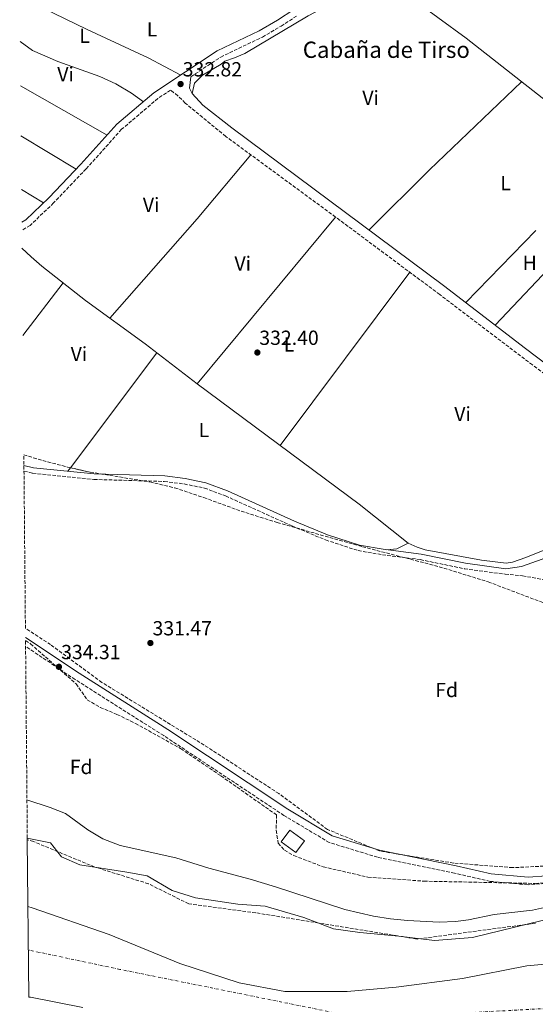
# Model space of a CAD drawing. Units: metres. Extents: x 563398 to 566847, y 4696347 to 4698679.
# Drawn here: x 563407 to 563660, y 4697253 to 4697737 of the extents above; entities that cross this region are included whole.
import ezdxf
from ezdxf.enums import TextEntityAlignment as Align

# ---------------------------------------------------------------- set-up
doc = ezdxf.new("R2010")
doc.units = ezdxf.units.M
doc.header["$MEASUREMENT"] = 0
doc.linetypes.add('DGN Style 3', pattern=[2.435890702152634, 1.739921930109024, -0.6959687720436097])
doc.linetypes.add('DGN Style 4', pattern=[2.7856150101045474, 1.391937544087219, -0.6959687720436097, 0.001739921930109024, -0.6959687720436097])
for name, color, linetype, lineweight in [('Acequia de obra', 4, 'Continuous', 0), ('Camino', 7, 'DGN Style 3', 0), ('Cauce permanente', 151, 'Continuous', 13), ('Cauce permanente (área)', 142, 'Continuous', 13), ('Chamizo-cobertizo', 1, 'Continuous', 0), ('corral', 7, 'Continuous', 0), ('Cota de punto acotado terreno', 7, 'Continuous', 0), ('Curva de nivel intermedia', 30, 'Continuous', 0), ('Eje cauce permanente (área)', 70, 'DGN Style 4', 0), ('Etiqueta de uso rústico', 92, 'Continuous', 0), ('Etiqueta de zona arbolada', 92, 'Continuous', 0), ('Límite de Autonomía', 7, 'Continuous', 0), ('Línea de cambio de uso (parcela vista)', 92, 'Continuous', 0), ('Margen derecho', 7, 'Continuous', 0), ('Punto acotado terreno (símbolo)', 7, 'Continuous', 0), ('Zona arbolada', 92, 'DGN Style 3', 0)]:
    doc.layers.add(name, color=color, linetype=linetype, lineweight=lineweight)
doc.styles.add('Style-Arial', font='arial.ttf')

# ---------------------------------------------------------------- blocks, each defined once
blk = doc.blocks.new('5PATER')
at = {"layer": 'Punto acotado terreno (símbolo)', "linetype": 'Continuous', "lineweight": 0}
h = blk.add_hatch(color=51, dxfattribs=at)
edge = h.paths.add_edge_path()
edge.add_ellipse((0, 0), major_axis=(-0.1095731443231308, -0.1110710700762829), ratio=0.9994222409660317, start_angle=0, end_angle=360)

msp = doc.modelspace()

# ---------------------------------------------------------------- linework, layer by layer
at = {"layer": 'Acequia de obra', "color": 4, "linetype": 'Continuous', "lineweight": 0}
for points in [[(563587.3300000001, 4697756.32, 332.8099999999977), (563597.8899999997, 4697748.08, 332.7299999999959), (563625.7300000004, 4697727.600000001, 332.5299999999988), (563724.6500000004, 4697649.92, 332.5299999999988), (563783.3300000001, 4697604.640000001, 332.4499999999971), (563864.0499999998, 4697543.039999999, 332.1499999999942), (563875.3399999999, 4697539.060000001, 332.0599999999977)], [(563407.7199999997, 4697624.609999999, 332.7899999999936), (563412.1699999999, 4697620.4, 332.7100000000065), (563417.5300000003, 4697615.680000001, 332.6699999999983), (563438.8899999997, 4697598.880000001, 332.4499999999971), (563468.25, 4697577.680000001, 332.4499999999971), (563493.6900000004, 4697558, 332.3500000000058), (563573.29, 4697498.880000001, 332.25), (563597.3300000001, 4697479.84, 332.1900000000023), (563601.6500000004, 4697477.84, 332.1699999999983), (563605.5300000003, 4697476.560000001, 332.1699999999983), (563633.25, 4697471.52, 332.0899999999965), (563645.3700000001, 4697469.92, 332.0899999999965), (563648.4500000002, 4697470.480000001, 332.070000000007), (563654.9699999997, 4697472.720000001, 332.070000000007), (563710.6100000005, 4697495.119999999, 332.070000000007), (563729.2100000001, 4697503.039999999, 332.0500000000029), (563737.3300000001, 4697504.800000001, 332.0500000000029)]]:
    msp.add_polyline3d(points, dxfattribs=at)
at = {"layer": 'Camino', "color": 7, "linetype": 'DGN Style 3', "lineweight": 0}
for points in [[(563490.6299999976, 4697708.730000002, 332.7200000000013), (563505.25, 4697718.380000001, 333.0000000000001), (563525.730000001, 4697728.180000001, 332.8600000000007), (563534.8799999974, 4697733.570000002, 332.9199999999983), (563542.8599999992, 4697738.740000002, 333.0000000000001)], [(563736.6099999992, 4697501.120000003, 332.6000000000059), (563737.6099999984, 4697503.2, 332.6999999999972), (563737.3299999967, 4697504.800000001, 332.8200000000069), (563736.0500000004, 4697508.16, 332.9400000000023), (563730.3700000008, 4697513.2, 332.679999999993), (563701.6900000012, 4697535.36, 332.6999999999972), (563658.2500000005, 4697567.280000003, 332.7200000000013), (563612.730000001, 4697601.840000001, 332.7799999999988), (563561.6499999982, 4697639.840000002, 332.7400000000054), (563507.7299999989, 4697679.439999999, 332.6199999999953), (563487.8500000014, 4697695.760000001, 332.679999999993), (563484.2100000003, 4697699.359999999, 332.6000000000059), (563480.6099999994, 4697702.12, 333.0000000000001), (563474.4600000004, 4697698.060000001, 332.7200000000013), (563456.6299999983, 4697682.900000002, 332.5), (563439.1900000017, 4697663.520000001, 332.5800000000019), (563423.2600000014, 4697646.790000001, 332.6999999999972), (563411.6999999988, 4697635.720000002, 332.8999999999942), (563407.6399999997, 4697633.410000001, 332.8899999999994)], [(563408.7100000003, 4697515.149999999, 332.2799999999989), (563412.9400000017, 4697514.120000001, 332.2599999999947), (563442.9899999968, 4697511.06, 332.300000000003), (563477.5599999984, 4697510.100000002, 332.320000000007), (563487.3199999996, 4697508.850000003, 332.2599999999947), (563497.2300000002, 4697506.830000003, 332.1000000000058), (563507.6200000016, 4697503.010000003, 332.1199999999953), (563540.4499999997, 4697488.16, 331.8000000000029), (563556.7499999986, 4697481.380000001, 331.9600000000063), (563572.7100000001, 4697476.160000001, 331.9600000000063), (563584.6000000013, 4697474.120000003, 332.1199999999953), (563603.199999998, 4697471.730000001, 332.2799999999989), (563624.8700000002, 4697467.25, 332.4600000000065), (563644.8599999995, 4697464.59, 332.8200000000069), (563653.3999999978, 4697463.789999999, 332.8800000000047), (563665.3599999984, 4697461.600000001, 333.0200000000042)], [(563536.3199999991, 4697346.160000001, 334.3300000000019), (563477.2800000012, 4697385.359999999, 334.229999999996), (563433.8000000003, 4697412.88, 334.25), (563409.4899999984, 4697429.170000004, 334.2899999999935)], [(563942.4899999973, 4697394.56, 333.8300000000018), (563869.530000001, 4697388.080000003, 333.9499999999971), (563860.8500000017, 4697386.080000004, 333.8899999999995), (563854.8900000005, 4697384, 333.8699999999953), (563846.73, 4697380.16, 333.7899999999937), (563791.370000001, 4697350.239999998, 333.6900000000023), (563777.0899999985, 4697342.399999999, 334.3500000000059), (563769.1700000013, 4697338.480000001, 334.3899999999995), (563756.6499999977, 4697335.280000002, 334.270000000004), (563733.329999998, 4697326.800000002, 334.2899999999935), (563683.8099999975, 4697314.239999998, 334.0099999999947), (563656.089999999, 4697312.160000003, 333.9700000000012), (563637.4899999979, 4697313.84, 333.8099999999977), (563620.079999998, 4697317.840000001, 333.6699999999983), (563582.2800000011, 4697325.680000001, 333.9100000000036), (563558.5599999991, 4697332.88, 334.070000000007), (563536.3199999991, 4697346.160000001, 334.3300000000019)]]:
    msp.add_polyline3d(points, dxfattribs=at)
at = {"layer": 'Cauce permanente', "color": 151, "linetype": 'Continuous', "lineweight": 13}
msp.add_polyline3d([(563437.5999999996, 4697252.01, 328.6999999999971), (563411.8399999999, 4697256.970000001, 328.75), (563411.0499999998, 4697257.039999999, 328.75), (563410.3499999996, 4697334.27, 338.1600000000035), (563410.3399999999, 4697335.109999999, 328.8500000000058), (563411.04, 4697334.800000001, 328.8500000000058), (563421.7599999999, 4697332.800000001, 328.8000000000029), (563427.1200000001, 4697325.84, 328.6999999999971), (563436.1200000001, 4697322, 328.6000000000058), (563459.2000000002, 4697318.4, 328.6000000000058), (563469.2000000002, 4697316.480000001, 328.6000000000058), (563481.4000000004, 4697309.359999999, 328.6000000000058), (563492.8799999999, 4697305.76, 328.6000000000058), (563513.6799999997, 4697302.720000001, 328.6000000000058), (563527, 4697301.600000001, 328.6000000000058), (563546.0800000001, 4697296.08, 328.4499999999971), (563560.6399999997, 4697290.480000001, 328.3999999999942), (563573.4800000004, 4697288.720000001, 328.3999999999942), (563592.7599999999, 4697286.960000001, 328.25), (563610.2400000002, 4697284.880000001, 328.25), (563628.8799999999, 4697286.32, 328.25), (563669.7699999996, 4697296.32, 328.25)], dxfattribs=at)
at = {"layer": 'Cauce permanente (área)', "color": 142, "linetype": 'Continuous', "lineweight": 13}
for points in [[(563410.3399999999, 4697335.109999999, 328.8500000000058), (563411.04, 4697334.800000001, 328.8500000000058), (563421.7599999999, 4697332.800000001, 328.8000000000029), (563427.1200000001, 4697325.84, 328.6999999999971), (563436.1200000001, 4697322, 328.6000000000058), (563459.2000000002, 4697318.4, 328.6000000000058), (563469.2000000002, 4697316.480000001, 328.6000000000058), (563481.4000000004, 4697309.359999999, 328.6000000000058), (563492.8799999999, 4697305.76, 328.6000000000058), (563513.6799999997, 4697302.720000001, 328.6000000000058), (563527, 4697301.600000001, 328.6000000000058), (563546.0800000001, 4697296.08, 328.4499999999971), (563560.6399999997, 4697290.480000001, 328.3999999999942), (563573.4800000004, 4697288.720000001, 328.3999999999942), (563592.7599999999, 4697286.960000001, 328.25), (563610.2400000002, 4697284.880000001, 328.25), (563628.8799999999, 4697286.32, 328.25), (563669.7699999996, 4697296.32, 328.25)], [(563411.0499999998, 4697257.039999999, 328.75), (563411.8399999999, 4697256.970000001, 328.75), (563437.5999999996, 4697252.01, 328.6999999999971)]]:
    msp.add_polyline3d(points, dxfattribs=at)
at = {"layer": 'Chamizo-cobertizo', "color": 1, "linetype": 'Continuous', "lineweight": 0}
msp.add_polyline3d([(563546.3200000003, 4697333.680000001, 336.4100000000035), (563542.1799999997, 4697328.039999999, 336.4100000000035), (563534.9800000004, 4697333.310000001, 336.4100000000035), (563539.1200000001, 4697338.960000001, 336.429999999993)], close=True, dxfattribs=at)
msp.add_polyline3d([(563542.1799999997, 4697328.039999999, 336.4100000000035), (563534.9800000004, 4697333.310000001, 336.4100000000035), (563539.1200000001, 4697338.960000001, 336.429999999993), (563546.3200000003, 4697333.680000001, 336.4100000000035), (563542.1799999997, 4697328.039999999, 336.4100000000035)], dxfattribs=at)
at = {"layer": 'Curva de nivel intermedia', "color": 30, "linetype": 'Continuous', "lineweight": 0, "elevation": 330.0000000000001, "flags": 128}
msp.add_lwpolyline([(563671.5300000019, 4697302.640000001), (563658.2900000006, 4697299.759999999), (563639.5199999998, 4697297.600000001), (563626.8399999995, 4697294.96), (563620.4400000002, 4697294.159999999), (563612.4400000004, 4697293.76), (563596.8800000013, 4697294.640000001), (563588.5199999996, 4697295.439999998), (563580.2000000002, 4697296.800000002), (563566.160000001, 4697300), (563532.0800000011, 4697311.119999997), (563519.6800000004, 4697314.88), (563499.4000000006, 4697320.239999999), (563483.2400000002, 4697325.439999999), (563455.8400000014, 4697331.359999999), (563447.4800000018, 4697334.640000001), (563440.1200000015, 4697339.199999998), (563429.1199999999, 4697347.199999998), (563421.5600000004, 4697350.159999999), (563410.1699999999, 4697353.880000001)], dxfattribs=at)
at = {"layer": 'Eje cauce permanente (área)', "color": 70, "linetype": 'DGN Style 4', "lineweight": 0}
msp.add_polyline3d([(564965.2699999996, 4696348.880000001, 326.9700000000012), (564926.3899999997, 4696518.369999999, 327.2799999999988), (564905.5899999999, 4696637.67, 326.9600000000065), (564908.3600000005, 4696722.300000001, 329.25), (564908.3600000005, 4696790.279999999, 329.7899999999936), (564895.8799999999, 4696862.41, 329.8300000000018), (564869.8200000003, 4696920.800000001, 327.6199999999953), (564742.1900000004, 4697067.939999999, 327.6399999999995), (564599.2999999998, 4697176.210000001, 327.6600000000035), (564477.2199999997, 4697249.77, 327.7299999999959), (564380.1100000005, 4697294.189999999, 327.8000000000029), (564270.8700000001, 4697332.640000001, 328.1100000000006), (564157.1100000005, 4697343.75, 328.9900000000052), (564053.5300000003, 4697335.390000001, 328.6000000000058), (564007.3908000002, 4697324.625200001, 328.6775999999954), (563781.2189999997, 4697271.856699999, 329.0577000000048), (563702.54, 4697253.5, 329.1900000000023), (563574.9100000003, 4697246.560000001, 328.8300000000018), (563455.7599999999, 4697270.65, 328.9600000000065), (563410.8399999999, 4697280.140000001, 328.9700000000012)], dxfattribs=at)
at = {"layer": 'Límite de Autonomía', "color": 7, "linetype": 'Continuous', "lineweight": 0}
msp.add_polyline3d([(563410.6499999985, 4697301.52, 328.9100000000001), (563412.7899999992, 4697300.91, 328.9), (563450.4499999993, 4697287.690000001, 328.8400000000001), (563485.1799999997, 4697273.449999999, 328.87), (563514.3099999987, 4697264.039999999, 328.92), (563536.7100000009, 4697259.710000001, 328.87), (563567.370000001, 4697259.710000001, 328.96), (563591.3000000007, 4697261.859999999, 329.04), (563624.0100000016, 4697266.180000001, 328.94), (563655.4400000013, 4697272.399999999, 328.94), (563684.3299999982, 4697275.059999999, 328.92), (563712.7100000009, 4697282.300000001, 329.0900000000001), (563744.6600000003, 4697290.940000001, 328.85), (563773.9400000013, 4697303.010000002, 329.17), (563802.5799999982, 4697318.120000001, 329.9), (563824.8500000016, 4697327.27, 329.87), (563857.1799999997, 4697338.830000003, 329.74), (563892.1900000013, 4697349.63, 329.7800000000001), (563923.870000001, 4697355.980000001, 329.74), (563957.8500000016, 4697358.13, 329.76)], dxfattribs=at)
at = {"layer": 'Línea de cambio de uso (parcela vista)', "color": 92, "linetype": 'Continuous', "lineweight": 0, "extrusion": (-0.01018607893772199, -0.02873609365560788, 0.9995351323076597), "elevation": -140400.9843060162, "flags": 128}
msp.add_lwpolyline([(-1038490.817561241, 4613901.607758748), (-1038454.1822058, 4613897.415137791), (-1038421.28212945, 4613894.39180935), (-1038403.419421913, 4613891.767827751)], dxfattribs=at)
at = {"layer": 'Línea de cambio de uso (parcela vista)', "color": 92, "linetype": 'Continuous', "lineweight": 0, "extrusion": (-0.0655104577703913, 0.06917355929540192, 0.9954513542193407), "elevation": 288362.5640123168, "flags": 128}
msp.add_lwpolyline([(-3639387.634198457, -3009499.276622138), (-3639429.432465958, -3009500.326257295), (-3639491.993505198, -3009500.536184326)], dxfattribs=at)
at = {"layer": 'Línea de cambio de uso (parcela vista)', "color": 92, "linetype": 'Continuous', "lineweight": 0, "extrusion": (-0.001956258190710074, 0.001111353453442961, 0.9999974689704934), "elevation": 4451.229441242676, "flags": 128}
msp.add_lwpolyline([(563406.5725658374, 4697702.204192944), (563449.0826996837, 4697678.054178029)], dxfattribs=at)
at = {"layer": 'Línea de cambio de uso (parcela vista)', "color": 92, "linetype": 'Continuous', "lineweight": 0, "flags": 128}
for points, elevation in [([(563434.3700000001, 4697663.41), (563407.2199999997, 4697679.66)], 332.5), ([(563407.4600000001, 4697653.310000001), (563418.3499999996, 4697646.810000001)], 332.6199999999953)]:
    msp.add_lwpolyline(points, dxfattribs=dict(at, elevation=elevation))
at = {"layer": 'Línea de cambio de uso (parcela vista)', "color": 92, "linetype": 'Continuous', "lineweight": 0, "extrusion": (0.140804819440587, -0.1208359981697056, 0.9826355704780051), "elevation": -487975.0641599692, "flags": 128}
msp.add_lwpolyline([(3931898.045875484, 2586062.612446326), (3931857.045180354, 2586062.181286508), (3931792.143407613, 2586063.043606144)], dxfattribs=at)
at = {"layer": 'Línea de cambio de uso (parcela vista)', "color": 92, "linetype": 'Continuous', "lineweight": 0, "extrusion": (0.0004804375799569156, 0.0005785610880469978, 0.9999997172233596), "elevation": 3320.627718484007, "flags": 128}
msp.add_lwpolyline([(563493.4654233543, 4697556.865027573), (563561.425453946, 4697638.705041271)], dxfattribs=at)
at = {"layer": 'Línea de cambio de uso (parcela vista)', "color": 92, "linetype": 'Continuous', "lineweight": 0, "extrusion": (0.0008475054458945823, 0.0008749560162101237, 0.9999992580929692), "elevation": 4920.267046226633, "flags": 128}
msp.add_lwpolyline([(563659.3659110342, 4697630.773114083), (563625.0958724918, 4697595.393100542)], dxfattribs=at)
at = {"layer": 'Línea de cambio de uso (parcela vista)', "color": 92, "linetype": 'Continuous', "lineweight": 0, "extrusion": (0.001478175016837413, 0.001565317350939231, 0.9999976823874196), "elevation": 8518.79190599939, "flags": 128}
msp.add_lwpolyline([(563638.8928455248, 4697579.210438276), (563670.7829585022, 4697612.98047965)], dxfattribs=at)
at = {"layer": 'Línea de cambio de uso (parcela vista)', "color": 92, "linetype": 'Continuous', "lineweight": 0, "extrusion": (0.001691968362799057, 0.002262342603299472, 0.9999960095165403), "elevation": 11913.31823677457, "flags": 128}
msp.add_lwpolyline([(563596.6613352373, 4697597.849616681), (563533.0609186811, 4697512.809399054)], dxfattribs=at)
at = {"layer": 'Línea de cambio de uso (parcela vista)', "color": 92, "linetype": 'Continuous', "lineweight": 0, "extrusion": (-0.0001868299009563081, -0.0002442214747859975, 0.9999999527252286), "elevation": -920.1418326881442, "flags": 128}
msp.add_lwpolyline([(563427.9222651828, 4697607.465373959), (563408.1622636598, 4697581.635373189)], dxfattribs=at)
at = {"layer": 'Línea de cambio de uso (parcela vista)', "color": 92, "linetype": 'Continuous', "lineweight": 0, "extrusion": (0.001485875373674105, 0.001979693826348269, 0.9999969364886715), "elevation": 10469.00784048739, "flags": 128}
msp.add_lwpolyline([(563430.4634465574, 4697505.250481103), (563472.8546594926, 4697561.729891779)], dxfattribs=at)
at = {"layer": 'Línea de cambio de uso (parcela vista)', "color": 92, "linetype": 'Continuous', "lineweight": 0, "extrusion": (0.001476624472700356, 0.001967319933358265, 0.9999969746116468), "elevation": 10405.66903356868, "flags": 128}
msp.add_lwpolyline([(563429.2052339097, 4697503.699215054), (563430.4742402049, 4697505.389918325)], dxfattribs=at)
at = {"layer": 'Línea de cambio de uso (parcela vista)', "color": 92, "linetype": 'Continuous', "lineweight": 0, "extrusion": (0.005110457191042803, -0.01029392091005916, 0.999933957028961), "elevation": -45143.30784523102, "flags": 128}
msp.add_lwpolyline([(563588.2729430471, 4697264.01729186), (563582.633016705, 4697261.217143496), (563577.772977961, 4697260.747118594)], dxfattribs=at)
at = {"layer": 'Línea de cambio de uso (parcela vista)', "color": 92, "linetype": 'Continuous', "lineweight": 0}
for points in [[(563587.3300000001, 4697756.32, 332.1199999999953), (563583.1299999999, 4697755.039999999, 332.1199999999953), (563562.6500000004, 4697746.16, 332.1399999999995), (563548.1299999999, 4697738.640000001, 332.1399999999995), (563517.1299999999, 4697720.16, 332.0599999999977), (563512.0899999999, 4697717.92, 332.0599999999977), (563507.3300000001, 4697716.32, 332.0399999999936), (563505.4100000003, 4697714.800000001, 332), (563496.3300000001, 4697709.439999999, 332), (563492.3700000001, 4697705.52, 332), (563491.1699999999, 4697700.480000001, 332.0200000000041)], [(563467.3099999996, 4697696.470000001, 332.7200000000012), (563461.4100000003, 4697700.640000001, 332.8000000000029), (563453.7300000004, 4697705.199999999, 332.8600000000006), (563445.9699999997, 4697708.880000001, 332.9199999999983), (563425.29, 4697716.16, 333), (563412.8499999996, 4697721.52, 333.1399999999995), (563406.7999999998, 4697725.930000001, 333.179999999993)]]:
    msp.add_polyline3d(points, dxfattribs=at)
at = {"layer": 'Margen derecho', "color": 7, "linetype": 'Continuous', "lineweight": 0}
for points in [[(563772.4600000015, 4697829.920000001, 333.3399999999965), (563759.8099999982, 4697828.080000003, 333.3999999999943), (563718.7699999979, 4697821.119999999, 333.2799999999989), (563705.8500000008, 4697817.200000001, 333.4400000000024), (563700.6099999994, 4697814.880000001, 333.4999999999999), (563690.0500000004, 4697809.279999999, 333.5800000000019), (563674.4499999988, 4697803.36, 333.3600000000005), (563643.3700000008, 4697790.640000002, 332.9400000000023), (563608.73, 4697775.119999999, 332.8399999999966), (563556.4099999989, 4697749.92, 333.0599999999977), (563541.1299999993, 4697741.680000001, 333.0000000000001), (563533.0899999993, 4697736.480000001, 332.9199999999983), (563524.1299999984, 4697731.2, 332.8600000000007), (563503.5699999993, 4697721.36, 333.0000000000001), (563472.4100000008, 4697700.800000002, 332.7200000000013), (563454.25, 4697685.360000002, 332.5), (563436.6900000004, 4697665.840000001, 332.5800000000019), (563420.8500000018, 4697649.2, 332.6999999999972), (563409.6499999991, 4697638.480000001, 332.8999999999942), (563407.6099999985, 4697637.32, 332.8899999999994)], [(563722.4899999973, 4697524.080000004, 332.4400000000024), (563654.8500000007, 4697575.360000002, 332.8200000000069), (563614.6499999987, 4697606.32, 332.8200000000069), (563510.649999998, 4697683.680000001, 332.6600000000034), (563496.4099999999, 4697694.800000003, 332.7799999999988), (563491.1700000007, 4697700.480000001, 332.8000000000029), (563489.8899999999, 4697703.040000001, 332.8200000000069), (563490.6299999976, 4697708.730000002, 332.7200000000013)], [(563408.6900000002, 4697517.95, 332.2899999999936), (563413.3999999977, 4697516.800000002, 332.2599999999947), (563443.1700000024, 4697513.760000002, 332.300000000003), (563477.7699999985, 4697512.800000001, 332.320000000007), (563487.7699999987, 4697511.52, 332.2599999999947), (563497.9699999979, 4697509.440000001, 332.1000000000058), (563508.6499999977, 4697505.520000001, 332.1199999999953), (563541.5300000015, 4697490.640000001, 331.8000000000029), (563557.6900000018, 4697483.920000002, 331.9600000000063), (563573.3700000016, 4697478.800000001, 331.9600000000063), (563585.0100000004, 4697476.800000001, 332.1199999999953), (563603.6499999972, 4697474.4, 332.2799999999989), (563625.3299999984, 4697469.920000004, 332.4600000000065), (563645.1700000024, 4697467.280000002, 332.8200000000069), (563652.8500000002, 4697468.399999999, 332.8999999999942), (563662.9699999989, 4697471.920000004, 332.8200000000069), (563691.7699999993, 4697485.359999999, 332.6000000000059), (563699.57, 4697488.239999998, 332.6000000000059), (563707.449999999, 4697491.600000001, 332.6000000000059), (563713.6499999972, 4697493.680000001, 332.5800000000019), (563734.4099999998, 4697499.600000001, 332.4799999999959), (563736.6099999992, 4697501.120000003, 332.6000000000059)], [(563853.5699999996, 4697388.88, 333.8800000000047), (563853.5000000002, 4697387.38, 333.8899999999995), (563845.0799999981, 4697383.41, 333.7899999999937), (563789.6200000009, 4697353.440000001, 333.6900000000023), (563775.3999999985, 4697345.63, 334.3500000000059), (563767.8900000006, 4697341.920000004, 334.3899999999995), (563755.5700000002, 4697338.77, 334.270000000004), (563732.2500000006, 4697330.289999999, 334.2899999999935), (563683.2199999974, 4697317.850000002, 334.0099999999947), (563656.1099999992, 4697315.82, 333.9700000000012), (563638.0599999978, 4697317.45, 333.8099999999977), (563620.8500000014, 4697321.399999999, 333.6699999999983), (563583.1799999997, 4697329.220000001, 333.9100000000036), (563560.0399999989, 4697336.239999999, 334.070000000007), (563538.2600000014, 4697349.239999998, 334.3300000000019), (563479.2600000016, 4697388.420000002, 334.229999999996), (563435.7899999997, 4697415.930000001, 334.25), (563409.449999998, 4697433.59, 334.3000000000029)]]:
    msp.add_polyline3d(points, dxfattribs=at)
at = {"layer": 'Zona arbolada', "color": 92, "linetype": 'DGN Style 3', "lineweight": 0}
for points in [[(563673.5700000003, 4697321.76, 345.6399999999995), (563648.5700000003, 4697320.560000001, 345.9199999999983), (563619.5999999996, 4697322.800000001, 345.8600000000006), (563583.5599999996, 4697328.640000001, 345.6399999999995), (563557.6799999997, 4697339.279999999, 345.5800000000018), (563533.8399999999, 4697356.880000001, 345.3399999999965), (563497.1600000003, 4697380.720000001, 342.8600000000006), (563446.9600000001, 4697411.439999999, 339.9799999999959), (563421.7999999998, 4697430, 338.8800000000047), (563409.4100000003, 4697438, 338.7700000000041), (563408.6399999997, 4697523.189999999, 343.2200000000012), (563415.5999999996, 4697521.039999999, 343.2599999999948), (563430, 4697517.119999999, 343.3000000000029), (563441.2100000001, 4697514.640000001, 343.3399999999965), (563470.5300000003, 4697509.84, 343.4199999999983), (563482.6500000004, 4697506.960000001, 343.2400000000052), (563497.0099999999, 4697502.16, 343.1000000000058), (563515.25, 4697495.52, 343.0800000000018), (563533.0099999999, 4697489.92, 343.1399999999995), (563574.8099999996, 4697478.08, 343.820000000007), (563612.4900000002, 4697468.24, 344.5200000000041), (563636.6100000005, 4697460.800000001, 344.7400000000052), (563673.2100000001, 4697446.880000001, 344.5599999999977)], [(563408.6399999997, 4697523.189999999, 343.2200000000012), (563415.5999999996, 4697521.039999999, 343.2599999999948), (563430, 4697517.119999999, 343.3000000000029), (563431.5789999999, 4697516.7707, 343.305600000007)], [(563431.5789999999, 4697516.7707, 343.305600000007), (563441.2100000001, 4697514.640000001, 343.3399999999965), (563470.5300000003, 4697509.84, 343.4199999999983), (563482.6500000004, 4697506.960000001, 343.2400000000052), (563497.0099999999, 4697502.16, 343.1000000000058), (563515.25, 4697495.52, 343.0800000000018), (563533.0099999999, 4697489.92, 343.1399999999995), (563574.8099999996, 4697478.08, 343.820000000007), (563612.4900000002, 4697468.24, 344.5200000000041), (563636.6100000005, 4697460.800000001, 344.7400000000052), (563673.2100000001, 4697446.880000001, 344.5599999999977)], [(563673.5700000003, 4697321.76, 345.6399999999995), (563648.5700000003, 4697320.560000001, 345.9199999999983), (563619.5999999996, 4697322.800000001, 345.8600000000006), (563583.5599999996, 4697328.640000001, 345.6399999999995), (563557.6799999997, 4697339.279999999, 345.5800000000018), (563533.8399999999, 4697356.880000001, 345.3399999999965), (563497.1600000003, 4697380.720000001, 342.8600000000006), (563446.9600000001, 4697411.439999999, 339.9799999999959), (563421.7999999998, 4697430, 338.8800000000047), (563409.4100000003, 4697438, 338.7700000000041)], [(563659.7300000004, 4697293.279999999, 338.7799999999988), (563601.6399999997, 4697285.52, 338.5800000000018), (563522.4800000004, 4697298.4, 338.5200000000041), (563489.5599999996, 4697302.800000001, 338.5), (563469.7999999998, 4697312.640000001, 338.4600000000065), (563443.4400000004, 4697320.880000001, 338.3399999999965), (563413.3600000005, 4697333.359999999, 338.1600000000035), (563410.3499999996, 4697334.27, 338.1600000000035), (563410.3399999999, 4697335.109999999, 328.8500000000058), (563409.4699999997, 4697431.970000001, 343.1100000000006), (563411.9600000001, 4697430.4, 343.0599999999977), (563434.2400000002, 4697410.800000001, 342.6999999999971), (563439.7599999999, 4697402.960000001, 342.6000000000058), (563446.1200000001, 4697399.199999999, 342.6000000000058), (563454.3200000003, 4697395.76, 342.6199999999953), (563463.4000000004, 4697391.359999999, 342.6199999999953), (563485.5999999996, 4697378.960000001, 342.6000000000058), (563505.3600000005, 4697365.600000001, 342.8800000000047), (563532.7199999997, 4697346.4, 343.1600000000035), (563532.4400000004, 4697338.880000001, 343.0800000000018), (563533.5199999996, 4697332.640000001, 342.820000000007), (563536.5599999996, 4697329.119999999, 342.4400000000023), (563541.1600000003, 4697326.480000001, 342.0399999999936), (563555.5199999996, 4697320.960000001, 341.4799999999959), (563577.4800000004, 4697315.92, 341.2400000000052), (563605, 4697313.92, 340.5599999999977), (563659.6500000004, 4697312.800000001, 339.6600000000035), (563695.1299999999, 4697314.800000001, 339.3000000000029)], [(563409.4699999997, 4697431.970000001, 343.1100000000006), (563411.9600000001, 4697430.4, 343.0599999999977), (563434.2400000002, 4697410.800000001, 342.6999999999971), (563439.7599999999, 4697402.960000001, 342.6000000000058), (563446.1200000001, 4697399.199999999, 342.6000000000058), (563454.3200000003, 4697395.76, 342.6199999999953), (563463.4000000004, 4697391.359999999, 342.6199999999953), (563485.5999999996, 4697378.960000001, 342.6000000000058), (563505.3600000005, 4697365.600000001, 342.8800000000047), (563532.7199999997, 4697346.4, 343.1600000000035), (563532.4400000004, 4697338.880000001, 343.0800000000018), (563533.5199999996, 4697332.640000001, 342.820000000007), (563536.5599999996, 4697329.119999999, 342.4400000000023), (563541.1600000003, 4697326.480000001, 342.0399999999936), (563555.5199999996, 4697320.960000001, 341.4799999999959), (563577.4800000004, 4697315.92, 341.2400000000052), (563605, 4697313.92, 340.5599999999977), (563659.6500000004, 4697312.800000001, 339.6600000000035), (563695.1299999999, 4697314.800000001, 339.3000000000029)], [(563659.7300000004, 4697293.279999999, 338.7799999999988), (563601.6399999997, 4697285.52, 338.5800000000018), (563522.4800000004, 4697298.4, 338.5200000000041), (563489.5599999996, 4697302.800000001, 338.5), (563469.7999999998, 4697312.640000001, 338.4600000000065), (563443.4400000004, 4697320.880000001, 338.3399999999965), (563413.3600000005, 4697333.359999999, 338.1600000000035), (563410.3499999996, 4697334.27, 338.1600000000035)]]:
    msp.add_polyline3d(points, dxfattribs=at)

# ---------------------------------------------------------------- block references
at = {"layer": 'Punto acotado terreno (símbolo)', "color": 7, "linetype": 'Continuous', "lineweight": 0, "xscale": 10, "yscale": 10, "zscale": 10}
for p in [(563485.5699999993, 4697705.12, 332.8200000000074), (563523.25, 4697573.36, 332.3999999999942), (563470.7600000012, 4697430.800000001, 331.4700000000012), (563425.8399999986, 4697419.120000003, 334.3099999999972)]:
    msp.add_blockref('5PATER', p, dxfattribs=at)

# ---------------------------------------------------------------- texts
at = {"layer": 'corral', "color": 7, "linetype": 'Continuous', "lineweight": 0, "style": 'Style-Arial'}
msp.add_text('Cabaña de Tirso', height=8, dxfattribs=at).set_placement((563545.5500000009, 4697717.949999999, 332.3300000000018))
at = {"layer": 'Cota de punto acotado terreno', "color": 7, "linetype": 'Continuous', "lineweight": 0, "style": 'Style-Arial'}
for s, p in [('332.82', (563486.6000000024, 4697708.87, 332.820000000007)), ('332.40', (563524.2100000016, 4697577.11, 332.3999999999942)), ('331.47', (563471.8000000011, 4697434.550000001, 331.4700000000012)), ('334.31', (563426.9500000001, 4697422.870000003, 334.3099999999977))]:
    msp.add_text(s, height=7.000000000000002, dxfattribs=at).set_placement(p)
at = {"layer": 'Etiqueta de uso rústico', "color": 92, "linetype": 'Continuous', "lineweight": 0, "style": 'Style-Arial'}
for s, p in [('L', (563471.5514203794, 4697731.990010002, 332.8500000000058)), ('L', (563438.4014203817, 4697728.790010001, 332.8999999999942)), ('Vi', (563429.1089322178, 4697709.910010001, 332.8699999999953)), ('Vi', (563578.8289322192, 4697698.310010002, 332.7400000000052)), ('L', (563645.0814203799, 4697656.470010001, 332.5599999999977)), ('Vi', (563471.1089322169, 4697645.83001, 332.6600000000035)), ('Vi', (563516.0689322175, 4697617.03001, 332.6100000000006)), ('H', (563656.9616459887, 4697617.350009999, 332.4799999999959)), ('L', (563538.8014203794, 4697577.350010002, 332.429999999993)), ('Vi', (563435.6689322203, 4697572.630009998, 332.2400000000052)), ('Vi', (563623.9489322164, 4697543.19001, 332.9799999999959)), ('L', (563497.0014203793, 4697535.350009999, 332.3300000000018))]:
    msp.add_text(s, height=7.000000000000002, dxfattribs=at).set_placement(p, align=Align.MIDDLE_CENTER)
at = {"layer": 'Etiqueta de zona arbolada', "color": 92, "linetype": 'Continuous', "lineweight": 0, "style": 'Style-Arial'}
for p in [(563616.1374413654, 4697407.75001, 331.9499999999971), (563436.7674413666, 4697369.990009996, 331.6600000000035)]:
    msp.add_text('Fd', height=7.000000000000002, dxfattribs=at).set_placement(p, align=Align.MIDDLE_CENTER)

doc.saveas('drawing.dxf')
